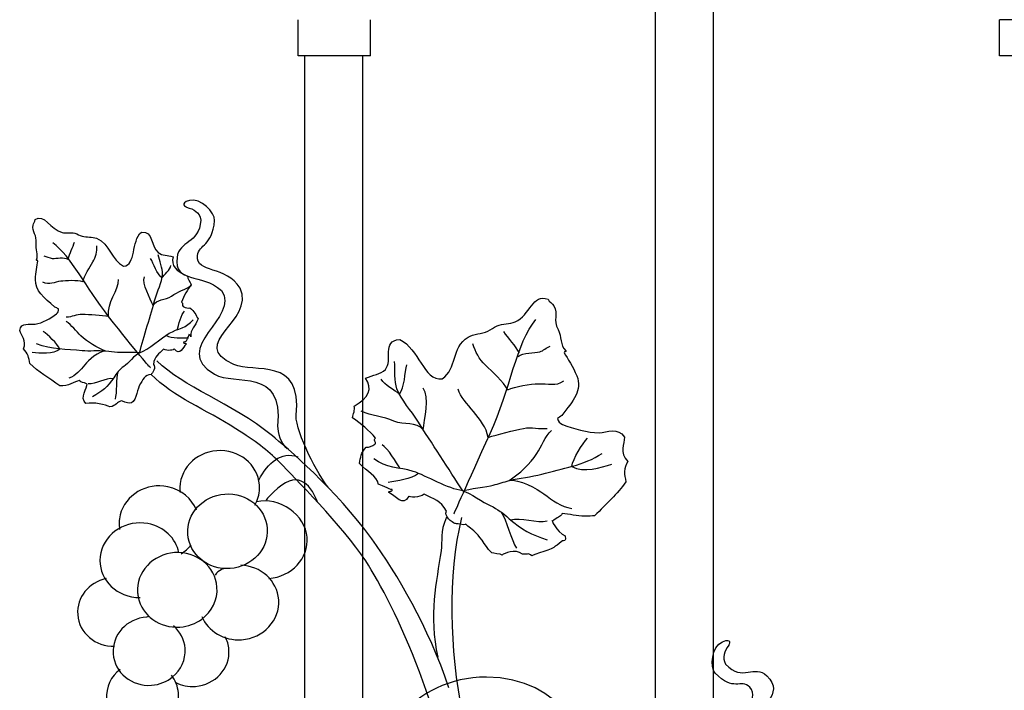
# Model space of a CAD drawing. Units: millimetres. Extents: x 0 to 8410, y 0 to 5940.
# Drawn here: x 3526 to 3799, y 3466 to 3652 of the extents above; entities that cross this region are included whole.
import ezdxf

# ---------------------------------------------------------------- set-up
doc = ezdxf.new("R2010")
doc.units = ezdxf.units.MM
doc.layers.add('YKK_A1', color=4, linetype='Continuous', lineweight=30)

msp = doc.modelspace()

# ---------------------------------------------------------------- linework, layer by layer
at = {"layer": 'YKK_A1'}
for p, q in [((3702.71, 3347.18), (3702.71, 3906.73)), ((3718.71, 3905.18), (3718.71, 3345.03)), ((3603.59, 3642.38), (3603.59, 3652.37)), ((3623.59, 3642.38), (3623.59, 3652.37)), ((3798.16, 3642.38), (3798.16, 3652.37)), ((3818.16, 3652.37), (3798.16, 3652.37)), ((3623.59, 3642.38), (3603.59, 3642.38)), ((3605.43, 3472.33), (3605.43, 3642.38)), ((3621.42, 3642.38), (3621.42, 3472.33)), ((3818.16, 3642.38), (3798.16, 3642.38)), ((3605.43, 2862.32), (3605.43, 3472.33)), ((3621.42, 3472.33), (3621.42, 2862.32))]:
    msp.add_line(p, q, dxfattribs=at)
for points, knots in [([(3611.85, 3522.59), (3609.37, 3525.74), (3602.89, 3537.38), (3602.99, 3542.58), (3604.91, 3558.98), (3591.18, 3554.16), (3585.71, 3556.64), (3572.65, 3562.58), (3591.76, 3568.53), (3587.45, 3577.86), (3583.6, 3584.15), (3575.13, 3581.95), (3575.65, 3586.86), (3576.05, 3590.32), (3579.73, 3589.3), (3580.37, 3596.66), (3580.61, 3598.75), (3576.5, 3603.08), (3573.41, 3602.22), (3570.32, 3601.35), (3572.62, 3600.35), (3572.62, 3600.35), (3574.69, 3599.7), (3576.14, 3599.05), (3576.57, 3596.76), (3576.03, 3589.87), (3570.51, 3591.18), (3569.96, 3586.39), (3569.12, 3579.02), (3576.65, 3582.28), (3582.26, 3577.19), (3587.78, 3569.77), (3567.72, 3561.36), (3580.33, 3553.94), (3585.8, 3550.72), (3599.67, 3556.12), (3597.86, 3539.58), (3597.77, 3537.93), (3598.65, 3534.61), (3600.51, 3533.36)], [0, 0, 0, 0, 1, 1, 1, 2, 2, 2, 3, 3, 3, 4, 4, 4, 5, 5, 5, 6, 6, 6, 7, 7, 7, 8, 8, 8, 9, 9, 9, 10, 10, 10, 11, 11, 11, 12, 12, 12, 13, 13, 13, 13]), ([(3569.15, 3561), (3569.23, 3560.7), (3567.31, 3560.28), (3566.24, 3560.91), (3564.93, 3559.52), (3563.71, 3559.12), (3563.38, 3556.71), (3564.34, 3555.82), (3563.08, 3554.23), (3562.75, 3553.9), (3561.07, 3553.91), (3560.45, 3552.48), (3559.48, 3550.71), (3558.78, 3549.44), (3558.6, 3545.74), (3556.68, 3545.9), (3556.43, 3545.93), (3554.5, 3546.57), (3554.5, 3546.57), (3553.26, 3546.32), (3553.14, 3545.25), (3551.34, 3544.89), (3550.19, 3545.57), (3546.82, 3546.25), (3544.68, 3545.83), (3542.79, 3547.38), (3545.19, 3550.26), (3544.99, 3551.25), (3543.94, 3551.86), (3543.3, 3551.51), (3542.84, 3552.21), (3541.49, 3551.87), (3539.77, 3550.64), (3537.43, 3550.71), (3534.44, 3552.87), (3531.5, 3554.69), (3529.08, 3556.92), (3528.9, 3558.4), (3528.61, 3559.87), (3527.34, 3561.04), (3528.32, 3563.2), (3526.74, 3564.71), (3526.31, 3566.12), (3526.72, 3568.5), (3529.08, 3567.63), (3530.56, 3567.86), (3532.64, 3568.18), (3534.85, 3569.51), (3536.56, 3570.72), (3536.96, 3571), (3537.21, 3571.54), (3537.08, 3572.12), (3536.75, 3572.28), (3536.43, 3572.43), (3536.1, 3572.6), (3533.04, 3575.24), (3530.6, 3577.11), (3530.67, 3580.28), (3530.71, 3582.22), (3531.18, 3584.09), (3531.36, 3585.37), (3531.24, 3585.79), (3530.91, 3585.38), (3530.93, 3585.74), (3531.64, 3587.12), (3530.65, 3588.71), (3530.88, 3590.36), (3531.18, 3592.55), (3529.69, 3593.48), (3530.02, 3595.37), (3530.13, 3595.91), (3530.59, 3596.3), (3530.58, 3596.91), (3533, 3598.73), (3534.92, 3594.1), (3538.07, 3593.31), (3539.22, 3593.02), (3540.4, 3593.41), (3541.61, 3593.09), (3542.29, 3592.91), (3542.92, 3592.48), (3543.62, 3592.3), (3544.93, 3591.94), (3546.39, 3592.19), (3547.6, 3591.69), (3551.4, 3590.09), (3551.69, 3585.56), (3555.12, 3583.98), (3558.64, 3584.22), (3557.19, 3590.91), (3560.07, 3593.43), (3563.49, 3593.75), (3562.64, 3589.32), (3564.7, 3587.76), (3565.96, 3586.8), (3567.26, 3587.06), (3568.86, 3586.58), (3568.25, 3584.23), (3569.68, 3582.47), (3572.84, 3581.23), (3572.9, 3580.37), (3573.53, 3579.67), (3573.92, 3578.91), (3572.87, 3577.33), (3571.78, 3575.81), (3571.19, 3573.99), (3571.84, 3573.72), (3571.2, 3573.07), (3571.68, 3572.75), (3572.41, 3572.38), (3573, 3572.25), (3573.46, 3572.38), (3574.83, 3571.53), (3575.21, 3570.39), (3575.79, 3569.31), (3575.04, 3567.22), (3573.58, 3566.37), (3573.77, 3564.55)], [0, 0, 0, 0, 1, 1, 1, 2, 2, 2, 3, 3, 3, 4, 4, 4, 5, 5, 5, 6, 6, 6, 7, 7, 7, 8, 8, 8, 9, 9, 9, 10, 10, 10, 11, 11, 11, 12, 12, 12, 13, 13, 13, 14, 14, 14, 15, 15, 15, 16, 16, 16, 17, 17, 17, 18, 18, 18, 19, 19, 19, 20, 20, 20, 21, 21, 21, 22, 22, 22, 23, 23, 23, 24, 24, 24, 25, 25, 25, 26, 26, 26, 27, 27, 27, 28, 28, 28, 29, 29, 29, 30, 30, 30, 31, 31, 31, 32, 32, 32, 33, 33, 33, 34, 34, 34, 35, 35, 35, 36, 36, 36, 37, 37, 37, 38, 38, 38, 39, 39, 39, 39]), ([(3562.56, 3555.78), (3562.56, 3555.78), (3558.73, 3559.99), (3550.95, 3570.02), (3544.69, 3578.09), (3540.6, 3586.63), (3535.5, 3590.46)], [0, 0, 0, 0, 1, 1, 1, 2, 2, 2, 2]), ([(3543.83, 3579.58), (3544.28, 3581.35), (3545.69, 3583.65), (3546.61, 3585.13), (3547.48, 3586.53), (3547.73, 3587.98), (3547.72, 3589.64)], [0, 0, 0, 0, 1, 1, 1, 2, 2, 2, 2]), ([(3539.73, 3585.83), (3538.65, 3586.45), (3536.42, 3585.97), (3535.4, 3586.04), (3534.68, 3586.08), (3533.81, 3586.6), (3533.11, 3586.75)], [0, 0, 0, 0, 1, 1, 1, 2, 2, 2, 2]), ([(3559.53, 3559.94), (3560.83, 3564.38), (3562.6, 3570.45), (3563.89, 3574.88), (3564.52, 3577.03), (3565.72, 3579.48), (3565.91, 3581.75), (3566.03, 3583.38), (3565.06, 3585.44), (3564.75, 3587.14)], [0, 0, 0, 0, 1, 1, 1, 2, 2, 2, 3, 3, 3, 3]), ([(3543.83, 3579.58), (3542.38, 3580.13), (3539.12, 3579.95), (3537.71, 3579.77), (3535.99, 3579.55), (3534.54, 3578.6), (3532.72, 3579.48)], [0, 0, 0, 0, 1, 1, 1, 2, 2, 2, 2]), ([(3563.34, 3573.02), (3564.11, 3574.89), (3566.81, 3574.45), (3568.39, 3575.64), (3570.14, 3576.96), (3572.31, 3577.36), (3573.99, 3578.69)], [0, 0, 0, 0, 1, 1, 1, 2, 2, 2, 2]), ([(3625.89, 3523.35), (3625.88, 3523.36), (3625.9, 3523.37), (3625.89, 3523.39), (3625.37, 3525.95), (3622.73, 3526.66), (3620.59, 3529.23), (3620.92, 3530.74), (3620.88, 3532.29), (3622.46, 3533.69), (3623.2, 3533.62), (3624.01, 3533.93), (3624.87, 3534.57), (3625.43, 3535.07), (3624.17, 3535.75), (3625.03, 3536.24), (3623.24, 3538.44), (3620.95, 3540.14), (3618.65, 3541.91), (3618.83, 3542.97), (3619.41, 3543.99), (3619.09, 3545.11), (3623.09, 3547.43), (3624.31, 3550), (3622.27, 3552.87), (3624.37, 3553.84), (3626.37, 3553.81), (3627.75, 3555.31), (3629.98, 3557.77), (3626.58, 3563.24), (3631.72, 3563.61), (3637.14, 3561.06), (3638.28, 3552.19), (3643.5, 3552.68), (3647.74, 3555.49), (3645.95, 3561.33), (3650.69, 3564.26), (3652.19, 3565.18), (3654.46, 3565.18), (3656.2, 3565.94), (3657.11, 3566.31), (3657.81, 3567.02), (3658.72, 3567.39), (3660.35, 3568.09), (3662.23, 3567.87), (3663.76, 3568.5), (3667.95, 3570.24), (3668.5, 3576.57), (3672.9, 3574.79), (3673.2, 3574.04), (3674.05, 3573.66), (3674.46, 3572.96), (3675.85, 3570.63), (3674.13, 3569.1), (3675.64, 3566.38), (3676.76, 3564.33), (3676.11, 3562.07), (3677.81, 3560.46), (3678.02, 3560), (3677.33, 3560.46), (3677.36, 3559.89), (3678.27, 3558.29), (3679.84, 3556.01), (3680.84, 3553.55), (3682.47, 3549.52), (3679.85, 3546.58), (3676.69, 3542.5), (3676.28, 3542.22), (3675.89, 3541.95), (3675.5, 3541.68), (3675.58, 3540.91), (3676.19, 3540.28), (3676.91, 3540.01), (3679.98, 3538.86), (3683.83, 3537.67), (3687.03, 3537.73), (3689.29, 3537.76), (3692.3, 3539.41), (3694.06, 3536.49), (3694.09, 3534.58), (3692.55, 3532.29), (3695.04, 3529.76), (3693.73, 3527.97), (3694.03, 3526.04), (3694.49, 3524.09), (3692.05, 3520.69), (3689.09, 3518.12), (3685.8, 3514.65), (3685.12, 3514.8), (3684.19, 3514.35), (3683.02, 3514.61), (3680.86, 3514.45), (3678.87, 3515.18), (3676.75, 3515.31), (3676.43, 3514.32), (3675.35, 3514.24), (3674.11, 3513.23), (3673.54, 3514.1), (3675.14, 3510.09), (3677.65, 3509.11), (3677.87, 3507.53), (3677.26, 3507.66), (3676.89, 3507.74), (3676.68, 3507.48), (3675.35, 3506.48), (3674.89, 3506.22)], [0, 0, 0, 0, 1, 1, 1, 2, 2, 2, 3, 3, 3, 4, 4, 4, 5, 5, 5, 6, 6, 6, 7, 7, 7, 8, 8, 8, 9, 9, 9, 10, 10, 10, 11, 11, 11, 12, 12, 12, 13, 13, 13, 14, 14, 14, 15, 15, 15, 16, 16, 16, 17, 17, 17, 18, 18, 18, 19, 19, 19, 20, 20, 20, 21, 21, 21, 22, 22, 22, 23, 23, 23, 24, 24, 24, 25, 25, 25, 26, 26, 26, 27, 27, 27, 28, 28, 28, 29, 29, 29, 30, 30, 30, 31, 31, 31, 32, 32, 32, 33, 33, 33, 34, 34, 34, 35, 35, 35, 35]), ([(3550.95, 3570.02), (3549.05, 3570.26), (3545.58, 3570.51), (3543.69, 3570.57), (3542.05, 3570.61), (3540.82, 3569.84), (3539.23, 3569.77)], [0, 0, 0, 0, 1, 1, 1, 2, 2, 2, 2]), ([(3550.16, 3560.35), (3547.77, 3561.3), (3545.17, 3562.9), (3543.31, 3564.59), (3541.99, 3565.78), (3540.72, 3567.73), (3539.18, 3568.58)], [0, 0, 0, 0, 1, 1, 1, 2, 2, 2, 2]), ([(3559.53, 3559.94), (3562.15, 3560.74), (3565.48, 3564.06), (3567.75, 3565.32), (3570.15, 3566.67), (3572.69, 3566.8), (3574.41, 3569.11)], [0, 0, 0, 0, 1, 1, 1, 2, 2, 2, 2]), ([(3646.78, 3515.2), (3646.78, 3515.2), (3650.38, 3523.39), (3656.81, 3537.49), (3662.44, 3549.82), (3664.07, 3562.71), (3669.51, 3569.19)], [0, 0, 0, 0, 1, 1, 1, 2, 2, 2, 2]), ([(3573.77, 3564.55), (3573.71, 3564.72), (3573.53, 3564.84), (3573.25, 3564.95), (3573.09, 3564.57), (3573.1, 3564.2), (3572.73, 3564.04)], [0, 0, 0, 0, 1, 1, 1, 2, 2, 2, 2]), ([(3559.53, 3559.94), (3558.52, 3560.07), (3554.52, 3559.93), (3553.45, 3560), (3552.33, 3560.07), (3551.29, 3560.23), (3550.16, 3560.35), (3547.98, 3560.56), (3545.78, 3560.27), (3543.6, 3560.48), (3539.39, 3560.88), (3535.21, 3560.74), (3530.94, 3562.44)], [0, 0, 0, 0, 1, 1, 1, 2, 2, 2, 3, 3, 3, 4, 4, 4, 4]), ([(3572.73, 3564.04), (3572.92, 3563.13), (3572.11, 3562.91), (3571.73, 3562.88), (3571.66, 3562.32), (3572.61, 3562.84), (3572.5, 3562.35), (3571.53, 3561.56), (3570.97, 3558.86), (3569.15, 3561)], [0, 0, 0, 0, 1, 1, 1, 2, 2, 2, 3, 3, 3, 3]), ([(3573.77, 3564.55), (3573.78, 3564.48), (3573.79, 3564.42), (3573.79, 3564.35), (3573.81, 3564.42), (3573.81, 3564.49), (3573.77, 3564.55)], [0, 0, 0, 0, 1, 1, 1, 2, 2, 2, 2]), ([(3661.76, 3549.59), (3660.39, 3551.9), (3657.43, 3554.7), (3655.52, 3556.5), (3653.7, 3558.21), (3652.75, 3560.12), (3652.04, 3562.39)], [0, 0, 0, 0, 1, 1, 1, 2, 2, 2, 2]), ([(3550.16, 3560.35), (3548.3, 3560.44), (3545.3, 3557.77), (3544.35, 3556.59), (3543.14, 3555.09), (3541.91, 3553.53), (3539.93, 3552.88)], [0, 0, 0, 0, 1, 1, 1, 2, 2, 2, 2]), ([(3559.53, 3559.94), (3558.33, 3559.31), (3556.28, 3556.93), (3555.21, 3556.15), (3553.97, 3555.24), (3553.24, 3554.3), (3552.39, 3552.99), (3550.71, 3550.44), (3549.17, 3549.16), (3546.46, 3547.65)], [0, 0, 0, 0, 1, 1, 1, 2, 2, 2, 3, 3, 3, 3]), ([(3664.62, 3558.88), (3665.86, 3559.99), (3669.16, 3559.87), (3670.56, 3560.22), (3671.54, 3560.45), (3672.53, 3561.37), (3673.44, 3561.75)], [0, 0, 0, 0, 1, 1, 1, 2, 2, 2, 2]), ([(3645.39, 3466.96), (3639.62, 3483.97), (3631.01, 3498.56), (3623.97, 3508.32), (3614.21, 3521.85), (3600.01, 3533.92), (3596.41, 3536.84), (3584.72, 3546.36), (3571.72, 3550.3), (3564.34, 3557.67)], [0, 0, 0, 0, 1, 1, 1, 2, 2, 2, 3, 3, 3, 3]), ([(3649.2, 3521.62), (3645.49, 3527.37), (3640.42, 3535.23), (3636.72, 3540.98), (3634.93, 3543.77), (3632.2, 3546.81), (3630.97, 3549.88), (3630.1, 3552.08), (3630.55, 3555.12), (3630.25, 3557.53)], [0, 0, 0, 0, 1, 1, 1, 2, 2, 2, 3, 3, 3, 3]), ([(3621.9, 2974.23), (3621.9, 2974.23), (3623.88, 2975.85), (3627.35, 2982.4), (3630.82, 2988.96), (3635.63, 2995.08), (3630.29, 3011.22), (3617.94, 3048.49), (3582.52, 3060.01), (3560.85, 3119.39), (3556.15, 3132.28), (3549.41, 3174.99), (3565.74, 3206.56), (3573.15, 3220.89), (3594.7, 3262.08), (3597.11, 3265.48), (3599.53, 3268.88), (3630.44, 3311.14), (3637.96, 3342.45), (3643.61, 3365.95), (3649.54, 3399.21), (3646.72, 3431.45), (3643.89, 3463.69), (3627.58, 3494.82), (3620.94, 3504.16), (3614.21, 3513.61), (3599.83, 3528.08), (3598.22, 3529.7), (3595.03, 3532.89), (3591.74, 3535.36), (3586.27, 3538.84), (3577.87, 3544.18), (3569.02, 3547.63), (3562.75, 3553.9)], [11, 11, 11, 11, 12, 12, 12, 13, 13, 13, 14, 14, 14, 15, 15, 15, 16, 16, 16, 17, 17, 17, 18, 18, 18, 19, 19, 19, 20, 20, 20, 21, 21, 21, 22, 22, 22, 22]), ([(3661.76, 3549.59), (3663.54, 3550.7), (3668.15, 3551.24), (3670.2, 3551.34), (3672.7, 3551.45), (3675.11, 3550.51), (3677.26, 3552.15)], [0, 0, 0, 0, 1, 1, 1, 2, 2, 2, 2]), ([(3638.27, 3538.57), (3636.41, 3540.94), (3632.85, 3539.68), (3630.14, 3540.92), (3627.13, 3542.3), (3623.95, 3542.31), (3621.05, 3543.73)], [0, 0, 0, 0, 1, 1, 1, 2, 2, 2, 2]), ([(3656.25, 3536.44), (3658.78, 3537.22), (3663.5, 3538.41), (3666.11, 3538.95), (3668.36, 3539.41), (3670.41, 3538.66), (3672.65, 3538.95)], [0, 0, 0, 0, 1, 1, 1, 2, 2, 2, 2]), ([(3662.06, 3524.46), (3664.97, 3526.34), (3667.91, 3529.16), (3669.78, 3531.92), (3671.09, 3533.86), (3672.03, 3536.84), (3673.8, 3538.38)], [0, 0, 0, 0, 1, 1, 1, 2, 2, 2, 2]), ([(3591.55, 3517.66), (3592.33, 3519.03), (3592.79, 3520.59), (3592.83, 3522.24), (3593, 3527.96), (3588.19, 3532.68), (3582.1, 3532.78), (3576, 3532.89), (3570.92, 3528.34), (3570.75, 3522.62), (3570.74, 3522.12), (3570.76, 3521.62), (3570.82, 3521.14)], [0, 0, 0, 0, 1, 1, 1, 2, 2, 2, 3, 3, 3, 4, 4, 4, 4]), ([(3649.2, 3521.62), (3650.56, 3522.04), (3656.17, 3522.83), (3657.63, 3523.18), (3659.17, 3523.56), (3660.55, 3524.03), (3662.06, 3524.46), (3665, 3525.27), (3668.19, 3525.41), (3671.14, 3526.23), (3676.82, 3527.8), (3682.69, 3528.63), (3687.89, 3531.99)], [0, 0, 0, 0, 1, 1, 1, 2, 2, 2, 3, 3, 3, 4, 4, 4, 4]), ([(3649.2, 3521.62), (3645.22, 3522.08), (3639.16, 3525.8), (3635.45, 3526.99), (3631.55, 3528.24), (3627.94, 3527.79), (3624.57, 3530.53)], [0, 0, 0, 0, 1, 1, 1, 2, 2, 2, 2]), ([(3608.93, 3518.63), (3606.7, 3523.95), (3603.14, 3527.61), (3596.8, 3521.28), (3595.57, 3520.05), (3595.32, 3519.99), (3594.65, 3518.99)], [0, 0, 0, 0, 1, 1, 1, 2, 2, 2, 2]), ([(3575.32, 3516.24), (3574.09, 3519.41), (3571.22, 3521.94), (3567.44, 3522.74), (3561.5, 3523.99), (3555.56, 3520.47), (3554.17, 3514.9), (3553.84, 3513.53), (3553.8, 3512.17), (3554.03, 3510.87)], [0, 0, 0, 0, 1, 1, 1, 2, 2, 2, 3, 3, 3, 3]), ([(3662.06, 3524.46), (3664.61, 3525.03), (3669.93, 3522.11), (3671.75, 3520.74), (3674.08, 3518.98), (3676.46, 3517.14), (3679.5, 3516.74)], [0, 0, 0, 0, 1, 1, 1, 2, 2, 2, 2]), ([(3572.93, 3509.58), (3573.34, 3503.88), (3578.61, 3499.61), (3584.69, 3500.04), (3590.77, 3500.48), (3595.38, 3505.46), (3594.97, 3511.16), (3594.56, 3516.86), (3589.3, 3521.13), (3583.21, 3520.7), (3577.12, 3520.26), (3572.52, 3515.29), (3572.93, 3509.58)], [0, 0, 0, 0, 1, 1, 1, 2, 2, 2, 3, 3, 3, 4, 4, 4, 4]), ([(3660.15, 3503.79), (3659.64, 3504.13), (3657.78, 3504.22), (3657.24, 3504.37), (3656.55, 3504.95), (3653.83, 3509.1), (3653.14, 3509.66), (3651.99, 3510.95), (3650.68, 3511.65), (3650.08, 3512.32), (3649.69, 3511.91), (3647.2, 3512.65), (3647.01, 3512.53), (3646.37, 3512.87), (3643.77, 3514.62), (3644.73, 3515.97), (3643.08, 3518.98), (3641.13, 3519.21), (3638.51, 3520.7), (3637.29, 3519.63), (3634.25, 3519.75), (3634.27, 3520.14), (3632.66, 3516.98), (3630.52, 3520.31), (3628.75, 3521.1), (3628.34, 3521.7), (3629.98, 3521.24), (3629.59, 3521.93), (3629.06, 3521.91), (3626.04, 3523.48), (3625.89, 3523.39)], [0, 0, 0, 0, 1, 1, 1, 2, 2, 2, 3, 3, 3, 4, 4, 4, 5, 5, 5, 6, 6, 6, 7, 7, 7, 8, 8, 8, 9, 9, 9, 10, 10, 10, 10]), ([(3649.2, 3521.62), (3651.14, 3521.05), (3655.01, 3518.3), (3656.85, 3517.49), (3658.96, 3516.54), (3660.38, 3515.44), (3662.12, 3513.87), (3665.54, 3510.79), (3668.25, 3509.41), (3672.66, 3508.01)], [0, 0, 0, 0, 1, 1, 1, 2, 2, 2, 3, 3, 3, 3]), ([(3595.43, 3497.28), (3601.73, 3497.74), (3606.49, 3502.88), (3606.07, 3508.78), (3605.65, 3514.68), (3598.3, 3520.27), (3592.01, 3518.51)], [0, 0, 0, 0, 1, 1, 1, 2, 2, 2, 2]), ([(3570.47, 3504.47), (3569.62, 3508.41), (3566.36, 3511.67), (3561.9, 3512.51), (3555.94, 3513.63), (3550.08, 3509.99), (3548.82, 3504.39), (3547.57, 3498.78), (3551.39, 3493.33), (3557.36, 3492.2), (3558.17, 3492.05), (3558.97, 3491.99), (3559.76, 3492)], [0, 0, 0, 0, 1, 1, 1, 2, 2, 2, 3, 3, 3, 4, 4, 4, 4]), ([(3644.73, 3514.3), (3642.75, 3510.1), (3643.67, 3507.82), (3643.22, 3504.92), (3641.92, 3496.55), (3639.73, 3487.12), (3642.26, 3475.4)], [0, 0, 0, 0, 1, 1, 1, 2, 2, 2, 2]), ([(3576.8, 3486), (3579.6, 3488.07), (3581.3, 3491.35), (3581.04, 3494.91), (3580.64, 3500.61), (3575.37, 3504.88), (3569.29, 3504.45), (3563.21, 3504.01), (3558.6, 3499.03), (3559.01, 3493.33), (3559.04, 3492.88), (3559.1, 3492.44), (3559.2, 3492.01)], [0, 0, 0, 0, 1, 1, 1, 2, 2, 2, 3, 3, 3, 4, 4, 4, 4]), ([(3674.89, 3506.22), (3674.52, 3505.35), (3668.85, 3504), (3668.35, 3503.58), (3667.34, 3504.58), (3666.73, 3503.73), (3665.83, 3504.05), (3663.61, 3505.68), (3660.74, 3504.21), (3660.15, 3503.79)], [0, 0, 0, 0, 1, 1, 1, 2, 2, 2, 3, 3, 3, 3]), ([(3674.89, 3506.22), (3674.71, 3506.1), (3674.68, 3506.12), (3674.91, 3506.36), (3674.92, 3506.3), (3674.93, 3506.26), (3674.89, 3506.22)], [0, 0, 0, 0, 1, 1, 1, 2, 2, 2, 2]), ([(3576.85, 3486.73), (3578.56, 3482.65), (3582.94, 3479.92), (3587.87, 3480.28), (3593.95, 3480.72), (3598.56, 3485.69), (3598.15, 3491.39), (3597.77, 3496.71), (3593.17, 3500.77), (3587.63, 3500.95)], [0, 0, 0, 0, 1, 1, 1, 2, 2, 2, 3, 3, 3, 3]), ([(3550.3, 3497.23), (3545.5, 3496.23), (3542.05, 3492.01), (3542.39, 3487.24), (3542.76, 3482.15), (3547.3, 3478.3), (3552.63, 3478.47)], [0, 0, 0, 0, 1, 1, 1, 2, 2, 2, 2]), ([(3559.2, 3492.01), (3560.25, 3486.99), (3565.16, 3483.39), (3570.77, 3483.79), (3573.05, 3483.96), (3575.12, 3484.76), (3576.8, 3486)], [0, 0, 0, 0, 1, 1, 1, 2, 2, 2, 2]), ([(3562.03, 3486.59), (3561.87, 3486.59), (3561.7, 3486.59), (3561.53, 3486.57), (3556.02, 3486.17), (3551.85, 3481.62), (3552.23, 3476.39), (3552.6, 3471.17), (3557.38, 3467.25), (3562.89, 3467.64), (3565.13, 3467.8), (3567.15, 3468.65), (3568.73, 3469.95)], [0, 0, 0, 0, 1, 1, 1, 2, 2, 2, 3, 3, 3, 4, 4, 4, 4]), ([(3568.73, 3469.95), (3571.04, 3471.86), (3572.41, 3474.72), (3572.19, 3477.82), (3572.01, 3480.36), (3570.8, 3482.58), (3568.96, 3484.16)], [0, 0, 0, 0, 1, 1, 1, 2, 2, 2, 2]), ([(3569.59, 3468.43), (3571.21, 3467.6), (3573.08, 3467.2), (3575.04, 3467.34), (3580.56, 3467.73), (3584.72, 3472.3), (3584.35, 3477.52), (3584.25, 3478.82), (3583.89, 3480.03), (3583.32, 3481.11)], [0, 0, 0, 0, 1, 1, 1, 2, 2, 2, 3, 3, 3, 3]), ([(3731.53, 3431.59), (3733.5, 3433.73), (3736.13, 3435.33), (3737.74, 3436.89), (3748.05, 3446.87), (3727.81, 3441.92), (3725.39, 3451.91), (3724.48, 3459.23), (3732.29, 3463.57), (3728.83, 3467.1), (3726.37, 3469.56), (3724.31, 3465.67), (3719.24, 3471.03), (3717.75, 3472.52), (3718.27, 3478.47), (3721.23, 3479.71), (3724.18, 3480.95), (3723.01, 3478.74), (3723.01, 3478.74), (3721.79, 3476.95), (3721.06, 3475.53), (3722.14, 3473.47), (3726.86, 3468.41), (3730.17, 3473.68), (3733.58, 3470.27), (3738.81, 3465.02), (3731.09, 3462.09), (3729.86, 3454.61), (3730.16, 3445.37), (3749.33, 3451.26), (3744.08, 3437.61), (3742.65, 3433.9), (3735.87, 3431.79), (3733.84, 3427.83)], [0, 0, 0, 0, 1, 1, 1, 2, 2, 2, 3, 3, 3, 4, 4, 4, 5, 5, 5, 6, 6, 6, 7, 7, 7, 8, 8, 8, 9, 9, 9, 10, 10, 10, 11, 11, 11, 11]), ([(3554.18, 3472.06), (3551.64, 3470.14), (3550.13, 3467.09), (3550.42, 3463.8), (3550.88, 3458.58), (3555.71, 3454.74), (3561.22, 3455.2), (3566.72, 3455.68), (3570.81, 3460.3), (3570.35, 3465.52), (3570.19, 3467.37), (3569.48, 3469.05), (3568.38, 3470.42)], [0, 0, 0, 0, 1, 1, 1, 2, 2, 2, 3, 3, 3, 4, 4, 4, 4]), ([(3655.77, 3469.89), (3655.77, 3469.89), (3655.77, 3469.89), (3655.77, 3469.89), (3635.52, 3469.89), (3622.15, 3452.84), (3622.15, 3430.34)], [56, 56, 56, 56, 57, 57, 57, 58, 58, 58, 58]), ([(3684.92, 3441.71), (3684.92, 3441.71), (3684.92, 3441.71), (3684.92, 3441.71), (3684.92, 3451.67), (3677.1, 3469.89), (3655.77, 3469.89)], [54, 54, 54, 54, 55, 55, 55, 56, 56, 56, 56])]:
    msp.add_open_spline(points, degree=3, knots=knots, dxfattribs=at)
for points in [[(3539.83, 3586.01), (3540.07, 3587.4), (3541.12, 3589.3), (3541.52, 3590.65)], [(3565.75, 3580.69), (3564.33, 3581.78), (3563.47, 3584.65), (3562.59, 3586.09)], [(3565.75, 3580.69), (3566.36, 3581.54), (3568.07, 3582.96), (3568.28, 3584.14)], [(3563.34, 3573.02), (3562.59, 3574.91), (3560.1, 3579.13), (3560.93, 3581.01)], [(3550.95, 3570.02), (3550.43, 3573.89), (3553.8, 3577.28), (3553.76, 3580.28)], [(3570.05, 3566.35), (3570.35, 3567.54), (3571.18, 3570.66), (3572.05, 3571.48)], [(3537.44, 3560.96), (3536.77, 3562.42), (3534.11, 3565), (3532.79, 3565.85)], [(3566.85, 3564.77), (3568.73, 3563.77), (3571.3, 3564.15), (3573.11, 3564.03)], [(3664.94, 3559.88), (3664.02, 3561.71), (3661.74, 3564.06), (3660.6, 3565.8)], [(3537.44, 3560.96), (3535.61, 3559.28), (3532.06, 3559.77), (3529.73, 3560.04)], [(3569.15, 3561), (3569.15, 3561), (3569.14, 3561.01), (3569.14, 3561.01)], [(3631.65, 3548.46), (3633.15, 3550.3), (3633.11, 3554.44), (3633.72, 3556.62)], [(3553.5, 3554.54), (3553, 3553), (3553.26, 3548.69), (3552.78, 3547.06)], [(3552.21, 3552.73), (3550.16, 3553), (3547.38, 3551.08), (3545.32, 3551.3)], [(3631.65, 3548.46), (3630.43, 3549.48), (3627.44, 3551), (3626.63, 3552.57)], [(3638.27, 3538.57), (3638.52, 3541.34), (3640.17, 3547.72), (3638.21, 3550.07)], [(3656.25, 3536.44), (3655.31, 3541.85), (3649.18, 3545.67), (3647.93, 3549.78)], [(3679.49, 3528.38), (3679.79, 3530.55), (3682.4, 3534.71), (3683.86, 3536.21)], [(3592.62, 3524.58), (3595.14, 3529.4), (3598.87, 3532.67), (3603.45, 3531.03)], [(3631.83, 3527.82), (3630.9, 3529.38), (3628.4, 3533.43), (3626.83, 3534.35)], [(3636.95, 3526.44), (3634.76, 3524.63), (3631.04, 3524.52), (3628.57, 3523.92)], [(3679.49, 3528.38), (3682.75, 3526.53), (3687.49, 3528.07), (3690.6, 3529.01)], [(3659.9, 3515.71), (3661.27, 3513.73), (3662.76, 3507.76), (3664.12, 3505.65)], [(3648.85, 3514.17), (3644.99, 3497.84), (3645.5, 3477.89), (3649.11, 3459.31)], [(3662.47, 3513.56), (3665.22, 3514.41), (3669.9, 3512.47), (3672.68, 3513.27)], [(3571.08, 3504.09), (3572.16, 3504.78), (3573.12, 3505.65), (3573.89, 3506.66)], [(3583.08, 3500.05), (3583.08, 3500.05), (3581.47, 3499.64), (3580.5, 3498.22)]]:
    msp.add_open_spline(points, degree=3, dxfattribs=at)

doc.saveas('drawing.dxf')
